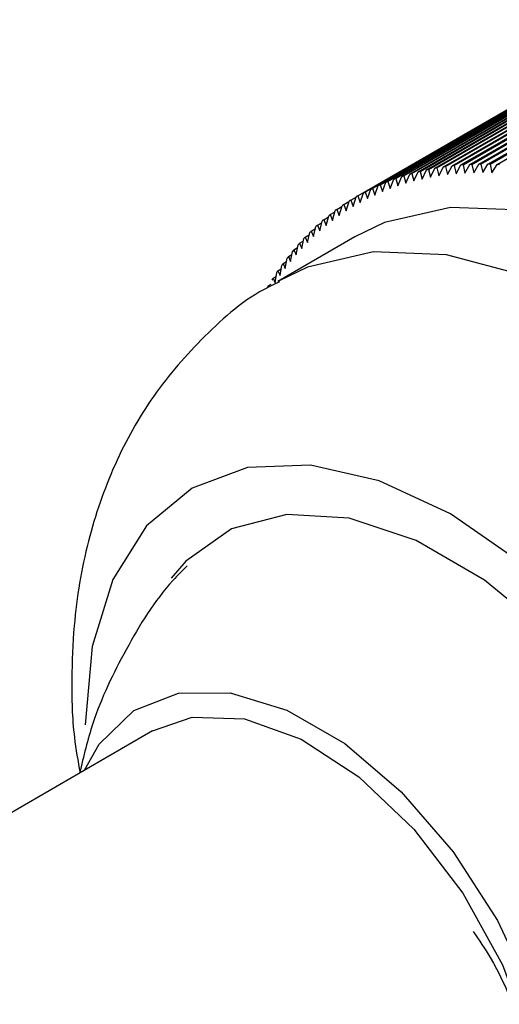
# Model space of a CAD drawing. Units: millimetres. Extents: x 3 to 2496, y 5 to 2495.
# Drawn here: x 1928 to 1936, y 2255 to 2273 of the extents above; entities that cross this region are included whole.
import ezdxf

# ---------------------------------------------------------------- set-up
doc = ezdxf.new("R2010")
doc.units = ezdxf.units.MM

msp = doc.modelspace()

# ---------------------------------------------------------------- linework, layer by layer
at = {"color": 7, "linetype": 'Continuous', "lineweight": 25}
for p, q in [((1934.825, 2270.138), (1939.421, 2272.791)), ((1934.939, 2270.168), (1939.535, 2272.821)), ((1934.976, 2270.177), (1939.572, 2272.83)), ((1935.092, 2270.203), (1939.688, 2272.856)), ((1935.13, 2270.211), (1939.726, 2272.864)), ((1935.248, 2270.233), (1939.844, 2272.886)), ((1935.286, 2270.24), (1939.882, 2272.893)), ((1935.405, 2270.258), (1940.001, 2272.912)), ((1935.444, 2270.264), (1940.04, 2272.917)), ((1935.565, 2270.278), (1940.161, 2272.932)), ((1935.604, 2270.283), (1940.2, 2272.936)), ((1935.727, 2270.294), (1940.323, 2272.947)), ((1935.766, 2270.296), (1940.363, 2272.95)), ((1935.89, 2270.304), (1940.486, 2272.957)), ((1935.93, 2270.305), (1940.527, 2272.959)), ((1936.056, 2270.309), (1940.652, 2272.962)), ((1936.096, 2270.309), (1940.692, 2272.962)), ((1936.223, 2270.308), (1940.819, 2272.962)), ((1936.264, 2270.308), (1940.86, 2272.961)), ((1936.392, 2270.303), (1940.988, 2272.957)), ((1934.349, 2269.977), (1938.946, 2272.631)), ((1934.384, 2269.991), (1938.98, 2272.644)), ((1934.493, 2270.032), (1939.089, 2272.686)), ((1934.528, 2270.045), (1939.125, 2272.698)), ((1934.639, 2270.082), (1939.236, 2272.736)), ((1934.675, 2270.094), (1939.272, 2272.747)), ((1934.788, 2270.128), (1939.384, 2272.781)), ((1933.934, 2269.783), (1938.53, 2272.436)), ((1933.966, 2269.8), (1938.563, 2272.453)), ((1934.069, 2269.852), (1938.666, 2272.506)), ((1934.103, 2269.869), (1938.699, 2272.522)), ((1934.208, 2269.917), (1938.804, 2272.571)), ((1934.242, 2269.932), (1938.838, 2272.586)), ((1933.832, 2269.727), (1938.429, 2272.38)), ((1935.322, 2270.095), (1935.405, 2270.258)), ((1935.444, 2270.264), (1935.479, 2270.117)), ((1935.479, 2270.117), (1935.565, 2270.278)), ((1935.604, 2270.283), (1935.639, 2270.134)), ((1935.639, 2270.134), (1935.727, 2270.294)), ((1935.766, 2270.296), (1935.8, 2270.146)), ((1935.8, 2270.146), (1935.89, 2270.304)), ((1935.93, 2270.305), (1935.963, 2270.152)), ((1935.963, 2270.152), (1936.056, 2270.309)), ((1936.096, 2270.309), (1936.128, 2270.154)), ((1936.128, 2270.154), (1936.223, 2270.308)), ((1936.264, 2270.308), (1936.295, 2270.151)), ((1936.295, 2270.151), (1936.392, 2270.303)), ((1934.568, 2269.912), (1934.639, 2270.082)), ((1934.675, 2270.094), (1934.714, 2269.958)), ((1934.714, 2269.958), (1934.788, 2270.128)), ((1934.825, 2270.138), (1934.863, 2270)), ((1934.863, 2270), (1934.939, 2270.168)), ((1934.976, 2270.177), (1935.014, 2270.036)), ((1935.014, 2270.036), (1935.092, 2270.203)), ((1935.13, 2270.211), (1935.167, 2270.068)), ((1935.167, 2270.068), (1935.248, 2270.233)), ((1935.286, 2270.24), (1935.322, 2270.095)), ((1934.144, 2269.742), (1934.208, 2269.917)), ((1934.242, 2269.932), (1934.283, 2269.804)), ((1934.283, 2269.804), (1934.349, 2269.977)), ((1934.384, 2269.991), (1934.424, 2269.86)), ((1934.424, 2269.86), (1934.493, 2270.032)), ((1934.528, 2270.045), (1934.568, 2269.912)), ((1933.832, 2269.727), (1933.874, 2269.606)), ((1933.874, 2269.606), (1933.934, 2269.783)), ((1933.966, 2269.8), (1934.008, 2269.676)), ((1934.008, 2269.676), (1934.069, 2269.852)), ((1934.103, 2269.869), (1934.144, 2269.742)), ((1933.448, 2269.478), (1933.538, 2269.53)), ((1933.49, 2269.365), (1933.542, 2269.545)), ((1933.573, 2269.566), (1933.667, 2269.62)), ((1933.573, 2269.566), (1933.615, 2269.45)), ((1933.615, 2269.45), (1933.67, 2269.629)), ((1933.701, 2269.649), (1933.799, 2269.705)), ((1933.701, 2269.649), (1933.743, 2269.53)), ((1933.743, 2269.53), (1933.8, 2269.708)), ((1933.248, 2269.181), (1933.296, 2269.362)), ((1933.325, 2269.386), (1933.412, 2269.436)), ((1933.325, 2269.386), (1933.367, 2269.275)), ((1933.367, 2269.275), (1933.417, 2269.456)), ((1933.448, 2269.478), (1933.49, 2269.365)), ((1933.089, 2269.187), (1933.169, 2269.233)), ((1933.089, 2269.187), (1933.131, 2269.082)), ((1933.131, 2269.082), (1933.177, 2269.264)), ((1933.205, 2269.289), (1933.289, 2269.337)), ((1933.205, 2269.289), (1933.248, 2269.181)), ((1932.865, 2268.97), (1932.939, 2269.013)), ((1932.907, 2268.871), (1932.948, 2269.054)), ((1932.976, 2269.081), (1933.052, 2269.125)), ((1932.976, 2269.081), (1933.018, 2268.978)), ((1933.018, 2268.978), (1933.061, 2269.162)), ((1933.776, 2268.972), (1932.362, 2268.156)), ((1932.696, 2268.641), (1932.733, 2268.826)), ((1932.758, 2268.855), (1932.829, 2268.896)), ((1932.758, 2268.855), (1932.8, 2268.758)), ((1932.8, 2268.758), (1932.839, 2268.943)), ((1932.865, 2268.97), (1932.907, 2268.871)), ((1932.554, 2268.612), (1932.619, 2268.649)), ((1932.595, 2268.52), (1932.629, 2268.706)), ((1932.654, 2268.736), (1932.722, 2268.775)), ((1932.654, 2268.736), (1932.696, 2268.641)), ((1932.403, 2268.265), (1932.433, 2268.451)), ((1932.456, 2268.483), (1932.519, 2268.52)), ((1932.456, 2268.483), (1932.498, 2268.395)), ((1932.498, 2268.395), (1932.53, 2268.581)), ((1932.554, 2268.612), (1932.595, 2268.52)), ((1932.313, 2268.132), (1932.34, 2268.318)), ((1932.363, 2268.351), (1932.423, 2268.386)), ((1932.363, 2268.351), (1932.403, 2268.265)), ((1932.185, 2268.073), (1932.24, 2268.105)), ((1932.272, 2268.214), (1932.33, 2268.247)), ((1932.272, 2268.214), (1932.313, 2268.132)), ((1930.058, 2259.898), (1915.916, 2251.734))]:
    msp.add_line(p, q, dxfattribs=at)
at = {"color": 7, "linetype": 'Continuous', "lineweight": 25, "flags": 128}
for points in [[(1945.775, 2248.187), (1946.275, 2248.529), (1947.124, 2249.438), (1947.749, 2250.625), (1948.132, 2252.054), (1948.261, 2253.681), (1948.132, 2255.457), (1947.749, 2257.328), (1947.124, 2259.237), (1946.275, 2261.126), (1945.23, 2262.937), (1944.018, 2264.616), (1942.677, 2266.112), (1941.249, 2267.379), (1939.775, 2268.378), (1938.302, 2269.08), (1936.873, 2269.463), (1935.533, 2269.515), (1934.321, 2269.235), (1933.776, 2268.972)], [(1942.121, 2253.841), (1941.739, 2255.516), (1941.118, 2257.216), (1940.283, 2258.874), (1939.265, 2260.426), (1938.103, 2261.813), (1936.843, 2262.982), (1935.533, 2263.888), (1934.222, 2264.495), (1932.962, 2264.781), (1931.801, 2264.735), (1930.783, 2264.358), (1929.947, 2263.665), (1929.326, 2262.682), (1928.944, 2261.447), (1928.815, 2260.009)], [(1938.238, 2248.371), (1938.538, 2248.385), (1939.554, 2248.651), (1940.395, 2249.244), (1941.023, 2250.138), (1941.412, 2251.294), (1941.543, 2252.661), (1941.412, 2254.18), (1941.023, 2255.784), (1940.395, 2257.403), (1939.554, 2258.967), (1938.538, 2260.406), (1937.39, 2261.659), (1936.161, 2262.67), (1934.904, 2263.396), (1933.675, 2263.804), (1932.527, 2263.876), (1931.511, 2263.61), (1930.67, 2263.017), (1930.401, 2262.706)], [(1928.808, 2259.177), (1929.077, 2259.653), (1929.715, 2260.274), (1930.532, 2260.594), (1931.486, 2260.597), (1932.524, 2260.282), (1933.591, 2259.665), (1934.63, 2258.782), (1935.583, 2257.678), (1936.401, 2256.414), (1937.038, 2255.058), (1937.461, 2253.682), (1937.646, 2252.362), (1937.584, 2251.167), (1937.278, 2250.163), (1936.745, 2249.404), (1936.012, 2248.931), (1935.121, 2248.768), (1934.807, 2248.784)], [(1930.058, 2259.898), (1930.784, 2260.151), (1931.747, 2260.118), (1932.791, 2259.745), (1933.853, 2259.055), (1934.864, 2258.092), (1935.762, 2256.916), (1936.49, 2255.6), (1937.002, 2254.228), (1937.267, 2252.886), (1937.267, 2251.658), (1937.002, 2250.621), (1936.49, 2249.841), (1936.058, 2249.506)]]:
    msp.add_lwpolyline(points, dxfattribs=at)
at = {"color": 8, "linetype": 'Continuous', "lineweight": 25, "flags": 128}
msp.add_lwpolyline([(1944.374, 2247.379), (1944.861, 2247.713), (1945.71, 2248.622), (1946.335, 2249.809), (1946.717, 2251.238), (1946.846, 2252.865), (1946.717, 2254.641), (1946.335, 2256.512), (1945.71, 2258.42), (1944.861, 2260.309), (1943.815, 2262.121), (1942.604, 2263.8), (1941.263, 2265.296), (1939.835, 2266.562), (1938.361, 2267.562), (1936.888, 2268.264), (1935.459, 2268.646), (1934.118, 2268.698), (1932.907, 2268.418), (1932.372, 2268.162)], dxfattribs=at)
at = {"color": 7, "linetype": 'Continuous', "lineweight": 25}
for centre, radius, start, end in [((1936.096, 2265.424), 4.883, 97.667, 98.1256), ((1936.111, 2265.296), 5.013, 95.8049, 96.2555), ((1936.124, 2265.155), 5.153, 93.9761, 94.4185), ((1936.132, 2265.003), 5.306, 92.1818, 92.6157), ((1936.137, 2264.84), 5.469, 90.423, 90.8482), ((1936.136, 2264.664), 5.645, 88.7003, 89.1166), ((1936.13, 2264.478), 5.832, 87.0142, 87.4215), ((1935.995, 2265.888), 4.408, 107.418, 107.9089), ((1936.016, 2265.818), 4.481, 105.4162, 105.9018), ((1936.037, 2265.737), 4.564, 103.4378, 103.9174), ((1936.058, 2265.645), 4.659, 101.4853, 101.9584), ((1936.077, 2265.54), 4.766, 99.5611, 100.0271), ((1935.943, 2266.028), 4.259, 113.5354, 114.0378), ((1935.958, 2265.992), 4.297, 111.4807, 111.9801), ((1935.975, 2265.946), 4.347, 109.4405, 109.936), ((1935.921, 2266.073), 4.209, 119.7522, 120.2585), ((1935.924, 2266.068), 4.214, 117.6747, 118.1806), ((1935.931, 2266.053), 4.231, 115.6012, 116.1058), ((1935.933, 2266.054), 4.231, 123.9049, 124.4095), ((1935.924, 2266.068), 4.214, 121.8302, 122.336), ((1935.973, 2266), 4.298, 128.0305, 128.5298), ((1935.949, 2266.031), 4.259, 125.9729, 126.4752), ((1936.045, 2265.916), 4.409, 132.1014, 132.5922), ((1936.004, 2265.962), 4.348, 130.0744, 130.5699), ((1936.095, 2265.863), 4.481, 134.1083, 134.5939), ((1936.224, 2265.74), 4.66, 138.0513, 138.5243), ((1936.154, 2265.804), 4.565, 136.0925, 136.5721), ((1936.305, 2265.671), 4.767, 139.9824, 140.4484), ((1936.5, 2265.519), 5.014, 143.7535, 144.204), ((1936.397, 2265.597), 4.884, 141.8837, 142.3422), ((1936.615, 2265.438), 5.155, 145.5903, 146.0326), ((1936.743, 2265.354), 5.307, 147.3928, 147.8266), ((1936.882, 2265.269), 5.471, 149.16, 149.5851)]:
    msp.add_arc(centre, radius, start, end, dxfattribs=at)
for points, knots in [([(1932.391, 2268.148), (1932.323, 2268.117), (1931.806, 2267.88), (1930.998, 2267.173), (1930.037, 2266.078), (1929.322, 2264.794), (1928.833, 2263.373), (1928.608, 2262.038), (1928.562, 2260.825), (1928.582, 2259.923), (1928.685, 2259.345), (1928.723, 2259.128)], [0, 0, 0, 0, 0.021887, 0.165985, 0.307079, 0.44849, 0.593714, 0.745688, 0.839554, 0.939724, 1, 1, 1, 1]), ([(1930.691, 2262.929), (1930.604, 2262.843), (1930.153, 2262.393), (1929.559, 2261.416), (1928.975, 2260.222), (1928.789, 2259.431), (1928.716, 2259.124)], [0, 0, 0, 0, 0.084894, 0.439797, 0.781997, 1, 1, 1, 1]), ([(1935.955, 2256.215), (1936.061, 2256.057), (1936.523, 2255.373), (1937.026, 2253.967), (1937.333, 2252.238), (1937.21, 2251.119), (1937.033, 2250.618), (1937.004, 2250.536)], [0, 0, 0, 0, 0.08462, 0.366198, 0.654763, 0.943133, 1, 1, 1, 1])]:
    msp.add_open_spline(points, degree=3, knots=knots, dxfattribs=at)

doc.saveas('drawing.dxf')
